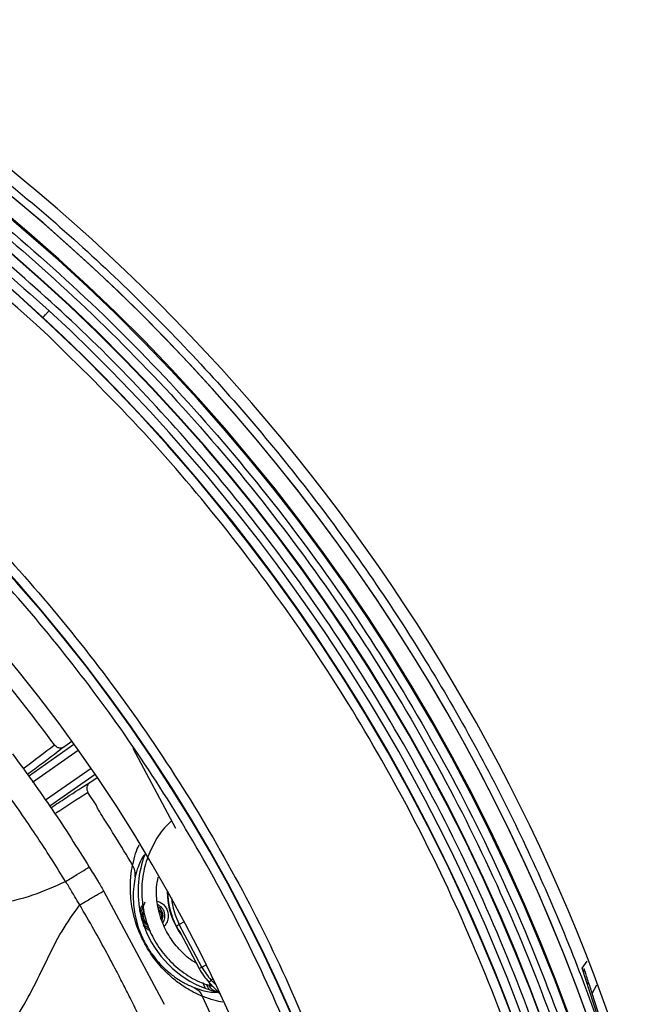
# Model space of a CAD drawing. Units: millimetres. Extents: x 69 to 1126, y 56 to 792.
# Drawn here: x 662 to 695, y 657 to 710 of the extents above; entities that cross this region are included whole.
import ezdxf

# ---------------------------------------------------------------- set-up
doc = ezdxf.new("R2010")
doc.units = ezdxf.units.MM
doc.header["$PDSIZE"] = -1
doc.layers.add('10', color=1, linetype='Continuous')
doc.styles.add('SLDTEXTSTYLE3', font='TXT', dxfattribs={"width": 0.7})
doc.dimstyles.new('SLDDIMSTYLE0', dxfattribs={"dimtxt": 12.733073, "dimasz": 12.733073, "dimexe": 0, "dimexo": 0.0625, "dimgap": 3.183268, "dimtad": 1, "dimdec": 1, "dimrnd": 1e-09, "dimzin": 12, "dimdsep": 46, "dimtxsty": 'SLDTEXTSTYLE3', "dimsah": 1, "dimcen": 0.09, "dimadec": 0, "dimazin": 3, "dimtfac": 1, "dimtdec": 1, "dimtofl": 0, "dimtmove": 0, "dimatfit": 3, "dimfxl": 1, "dimfrac": 2, "dimtolj": 1, "dimtzin": 12, "dimarcsym": 0})

# ---------------------------------------------------------------- blocks, each defined once
blk = doc.blocks.new('_D_3')
at = {"layer": '10', "color": 0, "lineweight": -2, "transparency": 16777216}
for p, q in [((595.937, 621.507), (596.117, 621.507)), ((596.027, 621.417), (596.027, 621.597)), ((802.718, 502.173), (696.125, 563.715))]:
    blk.add_line(p, q, dxfattribs=at)
at = {"layer": '10', "color": 0, "transparency": 16777216}
blk.add_solid([(697.186, 565.553), (695.064, 561.877), (685.098, 570.082)], dxfattribs=at)
at = {"layer": 'Defpoints', "color": 0, "transparency": 16777216}
for p in [(506.956, 672.932), (685.098, 570.082)]:
    blk.add_point(p, dxfattribs=at)
at = {"layer": '10', "color": 0, "transparency": 16777216, "insert": (762.282, 536.547), "char_height": 12.73307, "attachment_point": 5, "rotation": 330, "style": 'SLDTEXTSTYLE3'}
blk.add_mtext('\\A1;∅205.7 [∅8.10]', dxfattribs=at)

msp = doc.modelspace()

# ---------------------------------------------------------------- linework, layer by layer
at = {"color": 7, "linetype": 'Continuous', "lineweight": 25}
for p, q in [((663.254, 692.908), (662.621, 693.498)), ((662.191, 669.06), (664.659, 670.788)), ((663.605, 670.755), (663.606, 670.753)), ((664.551, 670.939), (664.162, 670.666)), ((667.846, 670.574), (670.147, 666.246)), ((662.423, 668.734), (664.891, 670.463)), ((665.584, 669.474), (663.122, 667.751)), ((665.81, 669.144), (663.354, 667.425)), ((665.525, 668.719), (665.914, 668.992)), ((665.418, 668.165), (665.416, 668.168)), ((665.858, 667.505), (665.418, 668.165)), ((666.264, 662.846), (669.534, 656.706)), ((668.5, 662.234), (668.288, 661.755)), ((668.288, 661.755), (668.416, 661.949)), ((668.292, 661.484), (668.288, 661.755)), ((668.436, 661.32), (668.516, 661.174)), ((668.722, 660.833), (668.516, 660.932)), ((670.194, 660.942), (670.359, 661.03)), ((670.63, 661.174), (670.359, 661.03)), ((671.584, 658.724), (670.359, 661.03)), ((670.385, 660.621), (671.436, 658.645)), ((671.584, 658.724), (671.82, 658.849)), ((692.149, 658.664), (692.421, 659.049)), ((671.436, 658.645), (671.584, 658.724)), ((695.632, 647.946), (692.149, 658.664)), ((692.177, 658.578), (692.306, 658.504)), ((671.76, 657.592), (671.627, 657.88)), ((671.964, 657.905), (672.087, 658.02)), ((671.964, 657.905), (672.6, 657.223)), ((672.181, 658.108), (672.087, 658.02)), ((672.365, 657.721), (672.087, 658.02)), ((692.537, 657.793), (692.408, 657.868)), ((692.702, 657.286), (692.957, 657.766)), ((695.269, 649.385), (692.702, 657.286)), ((673.21, 653.677), (671.62, 657.133))]:
    msp.add_line(p, q, dxfattribs=at)
at = {"color": 7, "linetype": 'Continuous', "lineweight": 25, "flags": 128}
for points in [[(668.408, 661.484), (668.446, 661.675), (668.465, 661.717)], [(669.423, 661.232), (669.438, 661.265), (669.481, 661.484)], [(672.054, 657.708), (672.012, 657.788), (671.984, 657.884)]]:
    msp.add_lwpolyline(points, dxfattribs=at)
at = {"color": 7, "linetype": 'Continuous', "lineweight": 25}
for centre, radius, start, end in [((596.027, 621.507), 103.5, 270, 90), ((596.027, 621.507), 101.495, 154.07077, 103.42922), ((596.027, 621.507), 101.442, 154.07077, 103.42922), ((596.027, 621.507), 100.049, 154.07077, 103.42923), ((596.027, 621.507), 100.02, 154.07077, 103.42923), ((596.027, 621.507), 98.595, 47.23001, 78.26771), ((596.027, 621.507), 98.569, 351.76256, 78.23744), ((596.027, 621.507), 102.414, 4.14209, 69.86256), ((596.027, 621.507), 102.414, 3.97254, 69.86256), ((596.027, 621.507), 87.533, 352.34785, 77.65215), ((596.027, 621.507), 87.559, 352.37197, 77.62803), ((596.027, 621.507), 84.493, 152.98406, 104.51594), ((596.027, 621.507), 99.095, 350.95045, 47.23), ((596.027, 621.507), 98.595, 351.73229, 47.23001), ((595.109, 759.338), 111.976, 306.65364, 307.7125), ((725.223, 573.518), 111.959, 122.28746, 123.34604), ((673.726, 662.82), 5.6, 159.1361, 190.7631), ((673.726, 662.82), 4.024, 180, 216.213), ((673.726, 662.82), 4, 179.8884, 208), ((668.908, 661.484), 0.677, 326.319, 65.7875), ((668.908, 661.484), 0.573, 0, 55.7546), ((673.726, 662.82), 3.814, 185.3487, 208), ((673.726, 662.82), 5.6, 190.7631, 200.2369), ((668.908, 661.484), 0.573, 144.4402, 244.9526), ((668.908, 661.484), 0.5, 180, 234.2084), ((668.908, 661.484), 0.5, 344.8378, 48.3116), ((673.726, 662.82), 4, 208, 213.3538), ((673.726, 662.82), 5.6, 200.2369, 249.3928), ((674.511, 660.28), 3.483, 208, 223), ((674.511, 660.28), 3.314, 208, 223), ((672.474, 657.979), 0.677, 196.2516, 226.2002), ((672.474, 657.979), 0.573, 203.9376, 265.2462), ((673.726, 662.82), 5.6, 249.3928, 256.8639)]:
    msp.add_arc(centre, radius, start, end, dxfattribs=at)
for points, knots in [([(493.177, 621.507), (493.178, 621.85), (493.18, 622.535), (493.196, 623.564), (493.221, 624.591), (493.257, 625.619), (493.304, 626.646), (493.36, 627.672), (493.427, 628.698), (493.504, 629.723), (493.697, 631.995), (494.096, 635.505), (494.865, 640.275), (495.867, 645.05), (497.12, 649.858), (498.616, 654.639), (500.964, 661.025), (504.536, 668.874), (509.812, 677.917), (516.049, 686.463), (523.171, 694.363), (531.071, 701.485), (539.617, 707.722), (548.66, 712.997), (558.041, 717.267), (567.602, 720.519), (577.191, 722.773), (586.669, 724.074), (596.027, 724.496), (605.385, 724.074), (614.863, 722.773), (624.451, 720.519), (634.012, 717.267), (643.394, 712.997), (652.437, 707.722), (660.983, 701.485), (668.883, 694.363), (676.005, 686.463), (682.242, 677.917), (687.517, 668.874), (691.089, 661.025), (693.438, 654.639), (694.934, 649.858), (696.186, 645.05), (697.189, 640.275), (697.957, 635.505), (698.387, 631.723), (698.616, 628.904), (698.733, 627.057), (698.815, 625.208), (698.867, 623.358), (698.874, 622.124), (698.877, 621.507)], [0, 0, 0, 0, 0.003185, 0.006368, 0.009551, 0.012733, 0.015916, 0.019098, 0.022281, 0.025465, 0.02865, 0.043455, 0.058262, 0.073507, 0.088754, 0.104387, 0.120021, 0.151926, 0.184335, 0.217089, 0.250018, 0.282947, 0.315701, 0.34811, 0.380015, 0.411272, 0.441756, 0.47136, 0.5, 0.52864, 0.558244, 0.588728, 0.619985, 0.651891, 0.6843, 0.717053, 0.749982, 0.782911, 0.815665, 0.848074, 0.879979, 0.895612, 0.911246, 0.926492, 0.941739, 0.956544, 0.971351, 0.977082, 0.982811, 0.988539, 0.994268, 1, 1, 1, 1]), ([(572.584, 719.689), (575.002, 720.213), (579.864, 721.265), (587.313, 722.16), (594.883, 722.54), (602.527, 722.337), (610.182, 721.551), (617.772, 720.18), (625.236, 718.233), (632.513, 715.729), (639.533, 712.699), (646.246, 709.178), (652.61, 705.21), (658.625, 700.811), (664.301, 695.982), (669.638, 690.714), (674.622, 685.001), (679.2, 678.877), (683.325, 672.381), (686.952, 665.574), (690.048, 658.51), (692.591, 651.246), (694.564, 643.858), (695.952, 636.407), (696.811, 628.953), (696.917, 623.981), (696.969, 621.507)], [0, 0, 0, 0, 0.040732, 0.081872, 0.123389, 0.165451, 0.207665, 0.25, 0.292338, 0.334552, 0.376611, 0.418131, 0.45927, 0.5, 0.540733, 0.581872, 0.623389, 0.665451, 0.707665, 0.75, 0.792338, 0.834552, 0.876611, 0.918131, 0.959269, 1, 1, 1, 1]), ([(615.597, 720.133), (616.287, 719.991), (619.486, 719.334), (625.121, 717.853), (632.37, 715.362), (639.363, 712.343), (646.05, 708.837), (652.389, 704.884), (658.381, 700.502), (664.034, 695.692), (669.351, 690.444), (674.315, 684.754), (678.875, 678.654), (682.985, 672.183), (686.597, 665.402), (689.681, 658.366), (692.214, 651.13), (694.179, 643.771), (695.562, 636.349), (696.418, 628.925), (696.523, 623.971), (696.575, 621.507)], [0, 0, 0, 0, 0.015299, 0.070883, 0.126307, 0.181531, 0.23604, 0.290054, 0.343533, 0.397009, 0.451022, 0.505535, 0.560756, 0.61618, 0.671766, 0.72735, 0.782774, 0.837998, 0.892508, 0.946522, 1, 1, 1, 1]), ([(618.2, 718.09), (620.641, 717.472), (625.523, 716.238), (632.561, 713.714), (639.325, 710.743), (645.778, 707.313), (651.955, 703.412), (657.853, 699.095), (661.497, 695.866), (663.318, 694.251)], [0, 0, 0, 0, 0.146327, 0.292636, 0.434095, 0.575577, 0.717066, 0.858546, 1, 1, 1, 1]), ([(662.621, 693.498), (660.807, 695.107), (657.177, 698.324), (651.295, 702.613), (645.152, 706.519), (640.83, 708.72), (638.669, 709.82)], [0, 0, 0, 0, 0.249999, 0.5, 0.750001, 1, 1, 1, 1]), ([(663.605, 670.755), (662.576, 672.115), (660.517, 674.837), (657.12, 678.671), (653.063, 682.76), (648.216, 686.96), (642.51, 691.123), (636.479, 694.797), (630.168, 697.95), (623.608, 700.546), (616.847, 702.585), (609.939, 704.055), (603.541, 704.866), (597.718, 705.158), (592.491, 705.119), (589.02, 704.818), (587.286, 704.668)], [0, 0, 0, 0, 0.058518, 0.11709, 0.175608, 0.256111, 0.336902, 0.417692, 0.498196, 0.578699, 0.65949, 0.74028, 0.820784, 0.880503, 0.940281, 1, 1, 1, 1]), ([(695.548, 621.507), (695.496, 623.946), (695.392, 628.849), (694.545, 636.197), (693.176, 643.543), (691.231, 650.827), (688.724, 657.989), (685.671, 664.953), (682.096, 671.664), (678.028, 678.069), (673.768, 683.77), (669.43, 688.8), (665.149, 693.217), (662.089, 695.919), (660.571, 697.259)], [0, 0, 0, 0, 0.084989, 0.170828, 0.257463, 0.345224, 0.433307, 0.521649, 0.609986, 0.698069, 0.785835, 0.857763, 0.92945, 1, 1, 1, 1]), ([(662.979, 693.884), (662.98, 693.886), (662.985, 693.891), (663.025, 693.934), (663.102, 694.017), (663.204, 694.127), (663.28, 694.21), (663.318, 694.251)], [0, 0, 0, 0, 0.136444, 0.352333, 0.568222, 0.784111, 1, 1, 1, 1]), ([(691.476, 644.023), (690.868, 646.374), (689.653, 651.075), (687.162, 657.956), (684.193, 664.669), (680.755, 671.061), (676.926, 677.093), (672.745, 682.719), (668.218, 688.039), (664.908, 691.286), (663.254, 692.908)], [0, 0, 0, 0, 0.12718, 0.254365, 0.382976, 0.511597, 0.634358, 0.757098, 0.878654, 1, 1, 1, 1]), ([(656.207, 685.793), (657.711, 684.326), (660.72, 681.391), (664.833, 676.575), (668.628, 671.48), (672.074, 666.058), (675.144, 660.358), (677.783, 654.42), (680.005, 648.335), (681.098, 644.177), (681.644, 642.098)], [0, 0, 0, 0, 0.122877, 0.245862, 0.370095, 0.494352, 0.621448, 0.748553, 0.874274, 1, 1, 1, 1]), ([(683.059, 621.507), (683.021, 623.466), (682.944, 627.402), (682.32, 633.303), (681.314, 639.201), (679.885, 645.057), (678.045, 650.831), (675.803, 656.473), (673.174, 661.946), (670.175, 667.212), (666.88, 672.165), (663.326, 676.785), (659.581, 681.082), (656.869, 683.719), (655.519, 685.031)], [0, 0, 0, 0, 0.082566, 0.165824, 0.249729, 0.334542, 0.419616, 0.504899, 0.590176, 0.67525, 0.760069, 0.840652, 0.920703, 1, 1, 1, 1]), ([(664.162, 670.666), (663.804, 670.39), (663.289, 669.992), (662.405, 669.337), (662.136, 669.137)], [0, 0, 0, 0, 0.695399, 1, 1, 1, 1]), ([(663.606, 670.753), (663.641, 670.715), (663.712, 670.639), (663.857, 670.589), (663.983, 670.591), (664.084, 670.619), (664.135, 670.65), (664.162, 670.666)], [0, 0, 0, 0, 0.242727, 0.498911, 0.712882, 0.84739, 1, 1, 1, 1]), ([(664.209, 663.353), (663.967, 663.745), (663.498, 664.499), (662.757, 665.636), (661.959, 666.826), (661.083, 668.082), (660.451, 668.935), (660.138, 669.359)], [0, 0, 0, 0, 0.190295, 0.367004, 0.561127, 0.782336, 1, 1, 1, 1]), ([(663.409, 667.348), (663.684, 667.529), (664.597, 668.132), (665.143, 668.478), (665.525, 668.719)], [0, 0, 0, 0, 0.300882, 1, 1, 1, 1]), ([(665.525, 668.719), (665.5, 668.699), (665.454, 668.662), (665.394, 668.577), (665.357, 668.483), (665.348, 668.386), (665.358, 668.282), (665.393, 668.213), (665.416, 668.168)], [0, 0, 0, 0, 0.152275, 0.286487, 0.499991, 0.630447, 0.757378, 1, 1, 1, 1]), ([(667.832, 664.245), (667.52, 664.761), (667.026, 665.58), (666.426, 666.526), (666.086, 667.05), (665.933, 667.333), (665.883, 667.448), (665.858, 667.505)], [0, 0, 0, 0, 0.462283, 0.733428, 0.866839, 0.933529, 1, 1, 1, 1]), ([(669.94, 666.635), (669.839, 666.545), (669.462, 666.208), (668.985, 665.46), (668.535, 664.445), (668.311, 663.35), (668.321, 662.235), (668.554, 661.145), (669.001, 660.123), (669.653, 659.216), (670.476, 658.469), (671.33, 657.929), (671.934, 657.745), (672.183, 657.67)], [0, 0, 0, 0, 0.036298, 0.135697, 0.235073, 0.334298, 0.433578, 0.532963, 0.632251, 0.731488, 0.830825, 0.930103, 1, 1, 1, 1]), ([(667.832, 664.245), (667.884, 664.461), (667.99, 664.893), (668.13, 665.237), (668.176, 665.308), (668.182, 665.317)], [0, 0, 0, 0, 0.466225, 0.932647, 1, 1, 1, 1]), ([(668.493, 664.815), (668.429, 664.739), (668.332, 664.626), (668.122, 664.17), (668.024, 663.794), (667.976, 663.606)], [0, 0, 0, 0, 0.497841, 0.748963, 1, 1, 1, 1]), ([(664.209, 663.353), (664.413, 663.479), (664.807, 663.721), (665.315, 664.032), (665.483, 664.135), (665.486, 664.137), (665.488, 664.138)], [0, 0, 0, 0, 0.287627, 0.554972, 0.773561, 1, 1, 1, 1]), ([(665.488, 664.138), (665.634, 663.898), (665.896, 663.469), (666.152, 663.036), (666.264, 662.846)], [0, 0, 0, 0, 0.56, 1, 1, 1, 1]), ([(671.62, 657.133), (671.457, 657.203), (671.13, 657.345), (670.557, 657.685), (670.03, 658.084), (669.598, 658.483), (669.256, 658.852), (668.904, 659.3), (668.566, 659.824), (668.268, 660.409), (668.013, 661.06), (667.841, 661.708), (667.744, 662.31), (667.698, 662.986), (667.724, 663.668), (667.796, 664.053), (667.832, 664.245)], [0, 0, 0, 0, 0.116435, 0.232732, 0.32232, 0.367594, 0.412722, 0.451054, 0.489735, 0.525017, 0.562682, 0.622241, 0.684041, 0.746025, 0.872896, 1, 1, 1, 1]), ([(667.976, 663.606), (667.944, 663.446), (667.88, 663.124), (667.854, 662.55), (667.888, 661.979), (667.967, 661.473), (668.109, 660.929), (668.311, 660.406), (668.473, 660.08), (668.632, 659.794), (668.753, 659.603), (668.945, 659.328), (669.285, 658.898), (669.748, 658.458), (670.272, 658.066), (670.756, 657.784), (671.032, 657.668), (671.17, 657.61)], [0, 0, 0, 0, 0.1307, 0.261202, 0.323388, 0.385398, 0.442772, 0.477438, 0.501417, 0.509142, 0.537904, 0.544411, 0.580675, 0.669639, 0.760406, 0.880145, 1, 1, 1, 1]), ([(671.279, 658.94), (671.238, 658.962), (670.917, 659.129), (670.415, 659.598), (669.816, 660.328), (669.393, 661.182), (669.158, 662.098), (669.088, 662.916), (669.179, 663.403), (669.213, 663.581)], [0, 0, 0, 0, 0.025757, 0.200593, 0.375286, 0.549975, 0.724903, 0.899723, 1, 1, 1, 1]), ([(625.305, 635.86), (625.819, 636.118), (626.873, 636.649), (628.617, 637.093), (630.387, 637.502), (632.112, 637.979), (633.694, 638.691), (635.005, 639.783), (636, 641.181), (636.816, 642.744), (637.627, 644.458), (638.555, 646.193), (639.866, 647.767), (641.635, 648.794), (643.621, 649.394), (645.684, 649.856), (647.696, 650.403), (649.537, 651.305), (650.957, 652.776), (651.989, 654.572), (652.889, 656.484), (653.847, 658.34), (655.072, 659.937), (656.705, 661.018), (658.545, 661.651), (660.48, 662.114), (662.424, 662.554), (663.624, 663.091), (664.209, 663.353)], [0, 0, 0, 0, 0.034262, 0.07025, 0.106954, 0.142849, 0.177, 0.209647, 0.243376, 0.278762, 0.314811, 0.356604, 0.396063, 0.435253, 0.476693, 0.519563, 0.5615, 0.601097, 0.64019, 0.681464, 0.724308, 0.766382, 0.806126, 0.842883, 0.881446, 0.921702, 0.96179, 1, 1, 1, 1]), ([(664.972, 662.085), (664.884, 662.233), (664.742, 662.471), (664.545, 662.803), (664.38, 663.079), (664.266, 663.262), (664.209, 663.353)], [0, 0, 0, 0, 0.348784, 0.562199, 0.781964, 1, 1, 1, 1]), ([(664.972, 662.085), (665.156, 662.194), (665.431, 662.356), (665.774, 662.557), (665.991, 662.685), (666.142, 662.774), (666.259, 662.843), (666.262, 662.845), (666.264, 662.846)], [0, 0, 0, 0, 0.255789, 0.381086, 0.5, 0.618915, 0.744215, 1, 1, 1, 1]), ([(632.626, 634.948), (632.936, 635.535), (633.54, 636.677), (634.784, 638.166), (636.433, 639.174), (638.332, 639.789), (640.351, 640.247), (642.367, 640.765), (644.169, 641.56), (645.568, 642.804), (646.576, 644.322), (647.412, 645.995), (648.222, 647.694), (649.142, 649.288), (650.338, 650.64), (651.887, 651.561), (653.628, 652.139), (655.459, 652.568), (657.28, 653.011), (658.997, 653.635), (660.461, 654.62), (661.56, 655.961), (662.413, 657.479), (663.184, 659.08), (663.956, 660.674), (664.638, 661.622), (664.972, 662.085)], [0, 0, 0, 0, 0.044668, 0.086946, 0.128819, 0.172911, 0.220929, 0.268285, 0.313077, 0.352038, 0.392586, 0.435083, 0.477969, 0.519393, 0.558763, 0.597983, 0.639175, 0.681984, 0.724616, 0.765405, 0.804434, 0.841796, 0.881049, 0.921508, 0.961602, 1, 1, 1, 1]), ([(668.181, 656.058), (668.037, 656.356), (667.766, 656.916), (667.352, 657.743), (666.912, 658.59), (666.38, 659.602), (665.726, 660.786), (665.228, 661.643), (664.972, 662.085)], [0, 0, 0, 0, 0.145337, 0.273263, 0.406083, 0.564608, 0.775548, 1, 1, 1, 1]), ([(668.225, 661.774), (668.249, 661.843), (668.291, 661.959), (668.36, 662.059), (668.388, 662.099)], [0, 0, 0, 0, 0.598692, 1, 1, 1, 1]), ([(669.173, 662.292), (669.231, 662.27), (669.359, 662.222), (669.524, 662.088), (669.658, 661.911), (669.745, 661.705), (669.756, 661.558), (669.762, 661.484)], [0, 0, 0, 0, 0.17495, 0.381213, 0.587475, 0.793738, 1, 1, 1, 1]), ([(668.205, 661.689), (668.207, 661.69), (668.23, 661.714), (668.26, 661.735), (668.288, 661.755)], [0, 0, 0, 0, 0.076861, 1, 1, 1, 1]), ([(668.516, 660.932), (668.467, 661.006), (668.357, 661.171), (668.315, 661.373), (668.292, 661.484)], [0, 0, 0, 0, 0.448642, 1, 1, 1, 1]), ([(669.762, 661.484), (669.752, 661.374), (669.734, 661.174), (669.612, 661.016), (669.558, 660.945)], [0, 0, 0, 0, 0.552347, 1, 1, 1, 1]), ([(668.516, 660.932), (668.482, 660.935), (668.445, 660.938), (668.413, 660.946), (668.411, 660.947)], [0, 0, 0, 0, 0.923139, 1, 1, 1, 1]), ([(668.799, 660.681), (668.796, 660.682), (668.743, 660.7), (668.627, 660.76), (668.529, 660.838), (668.472, 660.883)], [0, 0, 0, 0, 0.026322, 0.434103, 1, 1, 1, 1]), ([(692.702, 657.286), (692.627, 657.517), (692.509, 657.88), (692.373, 658.298), (692.3, 658.525), (692.263, 658.636), (692.26, 658.648), (692.258, 658.652)], [0, 0, 0, 0, 0.374995, 0.587755, 0.760458, 0.902334, 1, 1, 1, 1]), ([(671.17, 657.61), (671.35, 657.547), (671.71, 657.42), (672.206, 657.339), (672.354, 657.356), (672.454, 657.367)], [0, 0, 0, 0, 0.248705, 0.497492, 1, 1, 1, 1]), ([(672.703, 656.826), (672.694, 656.826), (672.61, 656.828), (672.249, 656.902), (671.83, 657.056), (671.62, 657.133)], [0, 0, 0, 0, 0.060152, 0.530176, 1, 1, 1, 1])]:
    msp.add_open_spline(points, degree=3, knots=knots, dxfattribs=at)
for points in [[(661.34, 670.256), (662.066, 669.26), (663.518, 667.268), (664.831, 665.181), (665.488, 664.138)], [(667.976, 663.606), (667.98, 663.719), (667.989, 663.943), (667.884, 664.145), (667.832, 664.245)], [(671.17, 657.61), (671.266, 657.551), (671.457, 657.433), (671.566, 657.233), (671.62, 657.133)]]:
    msp.add_open_spline(points, degree=3, dxfattribs=at)

# ---------------------------------------------------------------- dimensions: what is measured, and where the dimension line sits
at = {"layer": '10'}
dim = msp.add_diameter_dim_2p(p1=(506.956, 672.932), p2=(685.098, 570.082), dimstyle='SLDDIMSTYLE0', dxfattribs=at)
dim.commit()
dim.dimension.update_dxf_attribs({"geometry": '_D_3', "text_midpoint": (757.507, 528.276), "dimtype": 163})

doc.saveas('drawing.dxf')
